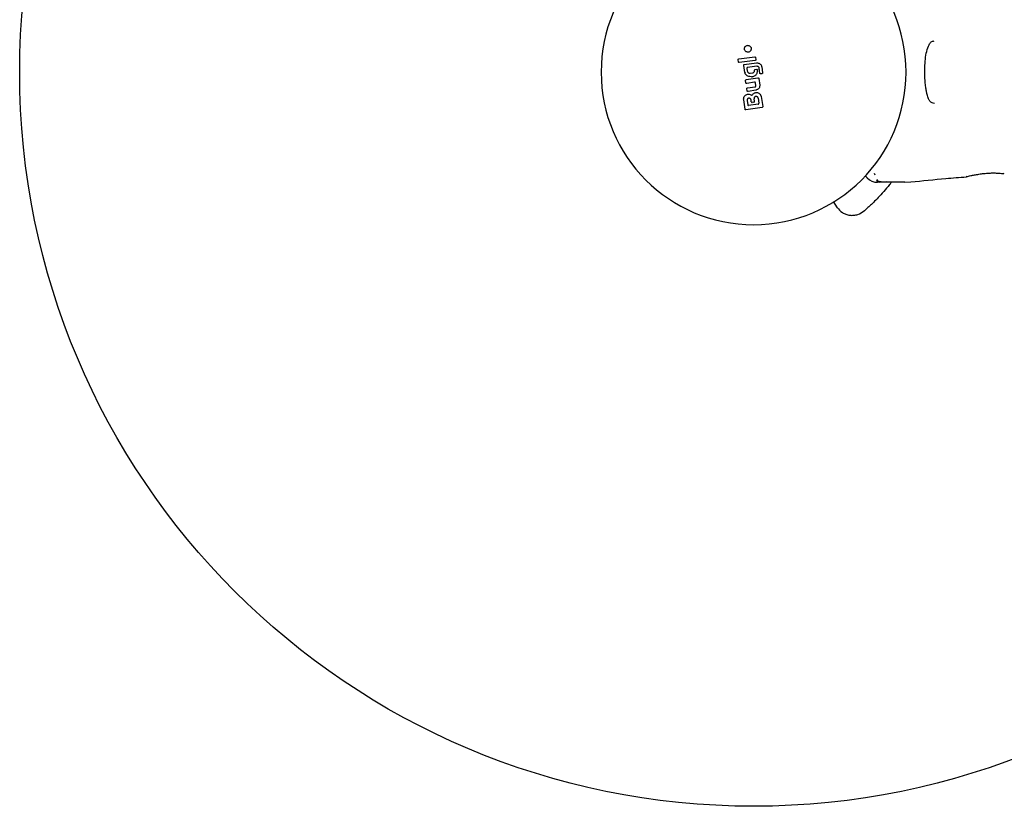
# Model space of a CAD drawing. Units: millimetres. Extents: x 15262 to 26904, y 28557 to 35899.
# Drawn here: x 19450 to 19718, y 30613 to 30828 of the extents above; entities that cross this region are included whole.
import ezdxf

# ---------------------------------------------------------------- set-up
doc = ezdxf.new("R2010")
doc.units = ezdxf.units.MM
doc.header["$LTSCALE"] = 200
doc.layers.add('OTWORY_MONTAŻOWE', color=1, linetype='Continuous')

msp = doc.modelspace()

# ---------------------------------------------------------------- linework, layer by layer
at = {"color": 7, "linetype": 'Continuous', "lineweight": 25}
for p, q in [((19645.84, 30816.25), (19645.75, 30816.82)), ((19645.92, 30817.05), (19650.3, 30817.61)), ((19650.43, 30816.65), (19646.07, 30816.08)), ((19650.52, 30817.44), (19650.6, 30816.87)), ((19647.58, 30813.37), (19647.28, 30815.29)), ((19647.45, 30815.52), (19650.81, 30815.95)), ((19648.16, 30814.48), (19648.25, 30813.78)), ((19650.86, 30815.04), (19648.33, 30814.71)), ((19650.26, 30813.9), (19650.26, 30813.97)), ((19650.43, 30814.17), (19650.83, 30814.22)), ((19651.69, 30813.16), (19651.52, 30814.53)), ((19652.21, 30814.87), (19652.42, 30813.25)), ((19647.58, 30813.37), (19647.58, 30813.37)), ((19647.89, 30810.52), (19647.81, 30811.18)), ((19647.98, 30811.4), (19651.17, 30811.89)), ((19649.38, 30812.2), (19648.92, 30812.23)), ((19649.07, 30813.14), (19649.66, 30813.22)), ((19651.4, 30811.72), (19651.64, 30809.93)), ((19652.25, 30813.03), (19651.92, 30812.99)), ((19650.27, 30810.69), (19648.12, 30810.35)), ((19648.23, 30808.36), (19648.15, 30808.92)), ((19648.32, 30809.14), (19650.43, 30809.47)), ((19650.59, 30808.53), (19648.46, 30808.2)), ((19650.6, 30809.7), (19650.5, 30810.52)), ((19647.66, 30803.32), (19647.28, 30805.9)), ((19648.2, 30805.72), (19648.4, 30804.5)), ((19649.35, 30805.38), (19649.28, 30805.88)), ((19650.24, 30805.52), (19650.14, 30806.19)), ((19651.21, 30806.36), (19651.42, 30804.97)), ((19652.03, 30806.81), (19652.47, 30804.07)), ((19652.3, 30803.84), (19647.89, 30803.16)), ((19651.25, 30804.74), (19648.62, 30804.34)), ((19650.08, 30805.29), (19649.58, 30805.21)), ((19683.08, 30785.4), (19682.95, 30785.79)), ((19708.06, 30784.98), (19707.93, 30784.95)), ((19718.3, 30785.78), (19718.11, 30785.79)), ((19684.34, 30783.44), (19683.77, 30783.44)), ((19684.34, 30783.44), (19686.13, 30783.69)), ((19684.35, 30783.44), (19684.34, 30783.44)), ((19686.97, 30783.44), (19684.34, 30783.44)), ((19691.2, 30783.44), (19692.85, 30783.53)), ((19671.63, 30778.17), (19672.79, 30776.51))]:
    msp.add_line(p, q, dxfattribs=at)
for centre, radius, start, end in [((19649.99, 30813.44), 41.55, 0, 180), ((19649.99, 30813.44), 41.55, 180, 0), ((19683.77, 30787.44), 4, 225, 270)]:
    msp.add_arc(centre, radius, start, end, dxfattribs=at)
for points, knots in [([(19697.81, 30820.92), (19697.98, 30821.21), (19698.33, 30821.81), (19698.92, 30821.89), (19699.21, 30821.94)], [0, 0, 0, 0, 0.50242, 1, 1, 1, 1]), ([(19649.4, 30819.78), (19649.4, 30819.86), (19649.39, 30820.04), (19649.26, 30820.27), (19649.06, 30820.47), (19648.79, 30820.62), (19648.44, 30820.69), (19648.07, 30820.64), (19647.75, 30820.48), (19647.53, 30820.25), (19647.44, 30820.04), (19647.43, 30819.91), (19647.43, 30819.87)], [0, 0, 0, 0, 0.089486, 0.178787, 0.274117, 0.382179, 0.503438, 0.634817, 0.76549, 0.864038, 0.962954, 1, 1, 1, 1]), ([(19647.43, 30819.87), (19647.43, 30819.79), (19647.44, 30819.62), (19647.56, 30819.38), (19647.76, 30819.18), (19648.04, 30819.03), (19648.38, 30818.96), (19648.75, 30819), (19649.09, 30819.16), (19649.31, 30819.42), (19649.39, 30819.64), (19649.4, 30819.76), (19649.4, 30819.78)], [0, 0, 0, 0, 0.08902, 0.177851, 0.272914, 0.380356, 0.500825, 0.631142, 0.760861, 0.87749, 0.977233, 1, 1, 1, 1]), ([(19699.27, 30804.94), (19699.05, 30804.96), (19698.67, 30804.99), (19698.33, 30805.22), (19698.02, 30805.57), (19697.65, 30806.21), (19697.31, 30807.17), (19697.06, 30808.27), (19696.87, 30809.41), (19696.71, 30810.89), (19696.62, 30812.71), (19696.62, 30814.81), (19696.78, 30817.05), (19697.12, 30819.26), (19697.57, 30820.35), (19697.81, 30820.92)], [0, 0, 0, 0, 0.090799, 0.158757, 0.205611, 0.271647, 0.351203, 0.396987, 0.452364, 0.518523, 0.595276, 0.682458, 0.779484, 0.885446, 1, 1, 1, 1]), ([(19645.75, 30816.82), (19645.75, 30816.83), (19645.75, 30816.86), (19645.76, 30816.92), (19645.79, 30816.98), (19645.84, 30817.02), (19645.89, 30817.04), (19645.92, 30817.05), (19645.92, 30817.05)], [0, 0, 0, 0, 0.096789, 0.306346, 0.515965, 0.724281, 0.932433, 1, 1, 1, 1]), ([(19646.07, 30816.08), (19646.06, 30816.08), (19646.03, 30816.08), (19645.97, 30816.09), (19645.91, 30816.12), (19645.87, 30816.17), (19645.85, 30816.22), (19645.84, 30816.24), (19645.84, 30816.25)], [0, 0, 0, 0, 0.083325, 0.303531, 0.523733, 0.743885, 0.962986, 1, 1, 1, 1]), ([(19650.3, 30817.61), (19650.32, 30817.61), (19650.36, 30817.61), (19650.43, 30817.58), (19650.48, 30817.54), (19650.51, 30817.49), (19650.52, 30817.45), (19650.52, 30817.44)], [0, 0, 0, 0, 0.216136, 0.432281, 0.64837, 0.865443, 1, 1, 1, 1]), ([(19650.6, 30816.87), (19650.61, 30816.85), (19650.61, 30816.81), (19650.58, 30816.74), (19650.54, 30816.69), (19650.49, 30816.66), (19650.45, 30816.65), (19650.43, 30816.65)], [0, 0, 0, 0, 0.211689, 0.423366, 0.635322, 0.84736, 1, 1, 1, 1]), ([(19647.28, 30815.29), (19647.28, 30815.3), (19647.27, 30815.33), (19647.28, 30815.39), (19647.31, 30815.45), (19647.37, 30815.49), (19647.41, 30815.51), (19647.44, 30815.52), (19647.45, 30815.52)], [0, 0, 0, 0, 0.0965561, 0.3069374, 0.517345, 0.7272088, 0.9371226, 1, 1, 1, 1]), ([(19648.33, 30814.71), (19648.31, 30814.7), (19648.26, 30814.69), (19648.21, 30814.65), (19648.17, 30814.6), (19648.15, 30814.54), (19648.16, 30814.5), (19648.16, 30814.48)], [0, 0, 0, 0, 0.214793, 0.429587, 0.644372, 0.859147, 1, 1, 1, 1]), ([(19648.25, 30813.78), (19648.27, 30813.7), (19648.3, 30813.53), (19648.46, 30813.33), (19648.66, 30813.19), (19648.88, 30813.13), (19649.01, 30813.14), (19649.07, 30813.14)], [0, 0, 0, 0, 0.215303, 0.430426, 0.647898, 0.86067, 1, 1, 1, 1]), ([(19649.38, 30812.21), (19649.5, 30812.21), (19649.73, 30812.22), (19650.08, 30812.32), (19650.39, 30812.49), (19650.65, 30812.72), (19650.86, 30813.01), (19651, 30813.34), (19651.08, 30813.69), (19651.06, 30813.92), (19651.05, 30814.04)], [0, 0, 0, 0, 0.125024, 0.250041, 0.375017, 0.499847, 0.625133, 0.749721, 0.874908, 1, 1, 1, 1]), ([(19649.66, 30813.22), (19649.74, 30813.24), (19649.89, 30813.27), (19650.08, 30813.42), (19650.21, 30813.61), (19650.25, 30813.78), (19650.26, 30813.88), (19650.26, 30813.9)], [0, 0, 0, 0, 0.234218, 0.468347, 0.702833, 0.934889, 1, 1, 1, 1]), ([(19650.26, 30813.97), (19650.26, 30813.99), (19650.26, 30814.03), (19650.3, 30814.09), (19650.35, 30814.14), (19650.4, 30814.16), (19650.42, 30814.16), (19650.43, 30814.17)], [0, 0, 0, 0, 0.233955, 0.467915, 0.701751, 0.935439, 1, 1, 1, 1]), ([(19650.81, 30815.95), (19650.96, 30815.96), (19651.24, 30815.96), (19651.63, 30815.8), (19651.95, 30815.52), (19652.15, 30815.19), (19652.19, 30814.97), (19652.21, 30814.87)], [0, 0, 0, 0, 0.2144411, 0.4289096, 0.6428181, 0.8571396, 1, 1, 1, 1]), ([(19650.83, 30814.22), (19650.86, 30814.22), (19650.89, 30814.22), (19650.93, 30814.21), (19650.96, 30814.19), (19651, 30814.16), (19651.03, 30814.13), (19651.05, 30814.09), (19651.05, 30814.06), (19651.06, 30814.05)], [0, 0, 0, 0, 0.216443, 0.323501, 0.430393, 0.53724, 0.753231, 0.860071, 1, 1, 1, 1]), ([(19651.52, 30814.53), (19651.5, 30814.6), (19651.47, 30814.72), (19651.35, 30814.89), (19651.18, 30815), (19651.01, 30815.04), (19650.91, 30815.04), (19650.86, 30815.04)], [0, 0, 0, 0, 0.215815, 0.431402, 0.649417, 0.860309, 1, 1, 1, 1]), ([(19647.58, 30813.37), (19647.59, 30813.37), (19647.59, 30813.37), (19647.64, 30813.38), (19647.7, 30813.39), (19647.76, 30813.41), (19647.8, 30813.41), (19647.82, 30813.42)], [0, 0, 0, 0, 0.207885, 0.443619, 0.707114, 0.850045, 1, 1, 1, 1]), ([(19648.92, 30812.23), (19648.76, 30812.25), (19648.43, 30812.3), (19648.02, 30812.57), (19647.71, 30812.94), (19647.62, 30813.23), (19647.58, 30813.37)], [0, 0, 0, 0, 0.2569441, 0.5138657, 0.7707626, 1, 1, 1, 1]), ([(19647.81, 30811.18), (19647.81, 30811.2), (19647.81, 30811.24), (19647.84, 30811.31), (19647.88, 30811.36), (19647.93, 30811.39), (19647.97, 30811.4), (19647.98, 30811.4)], [0, 0, 0, 0, 0.217915, 0.435811, 0.654213, 0.873324, 1, 1, 1, 1]), ([(19651.17, 30811.89), (19651.2, 30811.9), (19651.24, 30811.9), (19651.31, 30811.87), (19651.36, 30811.83), (19651.39, 30811.78), (19651.4, 30811.74), (19651.4, 30811.72)], [0, 0, 0, 0, 0.211487, 0.422972, 0.634473, 0.845815, 1, 1, 1, 1]), ([(19651.92, 30812.99), (19651.91, 30812.99), (19651.88, 30812.98), (19651.83, 30812.99), (19651.77, 30813.03), (19651.72, 30813.08), (19651.7, 30813.12), (19651.7, 30813.15), (19651.69, 30813.16)], [0, 0, 0, 0, 0.081888, 0.296613, 0.511333, 0.726184, 0.941149, 1, 1, 1, 1]), ([(19652.42, 30813.25), (19652.42, 30813.23), (19652.42, 30813.18), (19652.39, 30813.12), (19652.35, 30813.07), (19652.3, 30813.04), (19652.26, 30813.03), (19652.25, 30813.03)], [0, 0, 0, 0, 0.213896, 0.4278, 0.64158, 0.855693, 1, 1, 1, 1]), ([(19648.12, 30810.35), (19648.1, 30810.35), (19648.05, 30810.35), (19647.99, 30810.37), (19647.94, 30810.42), (19647.9, 30810.47), (19647.9, 30810.51), (19647.89, 30810.52)], [0, 0, 0, 0, 0.2104337, 0.4209041, 0.6305708, 0.8399604, 1, 1, 1, 1]), ([(19648.15, 30808.92), (19648.15, 30808.94), (19648.15, 30808.99), (19648.17, 30809.05), (19648.21, 30809.1), (19648.27, 30809.13), (19648.3, 30809.14), (19648.32, 30809.14)], [0, 0, 0, 0, 0.215481, 0.430928, 0.647159, 0.8638, 1, 1, 1, 1]), ([(19648.46, 30808.2), (19648.44, 30808.2), (19648.39, 30808.19), (19648.33, 30808.22), (19648.28, 30808.26), (19648.24, 30808.31), (19648.24, 30808.35), (19648.23, 30808.36)], [0, 0, 0, 0, 0.21178, 0.4236, 0.634688, 0.846486, 1, 1, 1, 1]), ([(19650.5, 30810.52), (19650.49, 30810.54), (19650.48, 30810.58), (19650.44, 30810.64), (19650.39, 30810.68), (19650.33, 30810.69), (19650.29, 30810.69), (19650.27, 30810.69)], [0, 0, 0, 0, 0.212113, 0.424255, 0.635646, 0.84601, 1, 1, 1, 1]), ([(19650.43, 30809.47), (19650.46, 30809.48), (19650.5, 30809.49), (19650.55, 30809.53), (19650.59, 30809.59), (19650.61, 30809.65), (19650.6, 30809.68), (19650.6, 30809.7)], [0, 0, 0, 0, 0.218281, 0.436546, 0.655209, 0.874319, 1, 1, 1, 1]), ([(19651.64, 30809.93), (19651.64, 30809.78), (19651.65, 30809.5), (19651.48, 30809.1), (19651.2, 30808.78), (19650.88, 30808.59), (19650.67, 30808.55), (19650.59, 30808.53)], [0, 0, 0, 0, 0.220033, 0.440104, 0.659198, 0.876834, 1, 1, 1, 1]), ([(19647.28, 30805.9), (19647.27, 30806.05), (19647.26, 30806.36), (19647.43, 30806.8), (19647.73, 30807.15), (19648.14, 30807.39), (19648.59, 30807.47), (19649.06, 30807.4), (19649.32, 30807.23), (19649.45, 30807.15)], [0, 0, 0, 0, 0.144309, 0.288592, 0.432724, 0.575507, 0.715023, 0.855006, 1, 1, 1, 1]), ([(19649.28, 30805.88), (19649.26, 30805.94), (19649.23, 30806.06), (19649.11, 30806.21), (19648.95, 30806.31), (19648.77, 30806.36), (19648.59, 30806.34), (19648.43, 30806.26), (19648.29, 30806.13), (19648.21, 30805.96), (19648.19, 30805.82), (19648.2, 30805.74), (19648.2, 30805.72)], [0, 0, 0, 0, 0.108989, 0.21788, 0.326688, 0.429725, 0.536539, 0.638591, 0.746723, 0.854359, 0.962655, 1, 1, 1, 1]), ([(19649.45, 30807.15), (19649.46, 30807.14), (19649.47, 30807.13), (19649.5, 30807.12), (19649.53, 30807.13), (19649.56, 30807.14), (19649.58, 30807.16), (19649.58, 30807.17), (19649.59, 30807.18)], [0, 0, 0, 0, 0.183612, 0.368231, 0.558549, 0.739385, 0.929186, 1, 1, 1, 1]), ([(19649.59, 30807.18), (19649.66, 30807.3), (19649.82, 30807.55), (19650.19, 30807.8), (19650.61, 30807.92), (19651.05, 30807.89), (19651.46, 30807.72), (19651.78, 30807.43), (19651.97, 30807.1), (19652.02, 30806.88), (19652.03, 30806.81)], [0, 0, 0, 0, 0.133559, 0.267164, 0.398969, 0.531195, 0.660964, 0.794424, 0.927835, 1, 1, 1, 1]), ([(19650.08, 30805.29), (19650.1, 30805.29), (19650.14, 30805.31), (19650.2, 30805.35), (19650.23, 30805.4), (19650.25, 30805.46), (19650.24, 30805.5), (19650.24, 30805.52)], [0, 0, 0, 0, 0.208578, 0.417079, 0.627797, 0.843234, 1, 1, 1, 1]), ([(19651.21, 30806.36), (19651.2, 30806.42), (19651.17, 30806.54), (19651.05, 30806.69), (19650.89, 30806.79), (19650.71, 30806.83), (19650.52, 30806.81), (19650.36, 30806.73), (19650.22, 30806.61), (19650.14, 30806.44), (19650.12, 30806.3), (19650.13, 30806.21), (19650.14, 30806.19)], [0, 0, 0, 0, 0.1093282, 0.2186248, 0.3276266, 0.4322696, 0.5401801, 0.6421028, 0.7495757, 0.8556599, 0.9629112, 1, 1, 1, 1]), ([(19647.89, 30803.16), (19647.88, 30803.15), (19647.85, 30803.15), (19647.79, 30803.16), (19647.74, 30803.19), (19647.69, 30803.24), (19647.67, 30803.29), (19647.66, 30803.32), (19647.66, 30803.32)], [0, 0, 0, 0, 0.097285, 0.301598, 0.505906, 0.711014, 0.921807, 1, 1, 1, 1]), ([(19648.4, 30804.5), (19648.4, 30804.48), (19648.41, 30804.44), (19648.46, 30804.38), (19648.52, 30804.35), (19648.57, 30804.33), (19648.61, 30804.34), (19648.62, 30804.34)], [0, 0, 0, 0, 0.2185, 0.437095, 0.653165, 0.865594, 1, 1, 1, 1]), ([(19649.35, 30805.38), (19649.36, 30805.36), (19649.37, 30805.31), (19649.41, 30805.26), (19649.47, 30805.22), (19649.52, 30805.21), (19649.56, 30805.21), (19649.57, 30805.21), (19649.58, 30805.21)], [0, 0, 0, 0, 0.21949, 0.439133, 0.654767, 0.865245, 0.902741, 1, 1, 1, 1]), ([(19651.25, 30804.74), (19651.28, 30804.75), (19651.32, 30804.76), (19651.37, 30804.8), (19651.41, 30804.86), (19651.42, 30804.91), (19651.42, 30804.94), (19651.42, 30804.96), (19651.42, 30804.97)], [0, 0, 0, 0, 0.2108483, 0.421617, 0.6345049, 0.8509277, 0.9013982, 1, 1, 1, 1]), ([(19652.47, 30804.07), (19652.47, 30804.05), (19652.47, 30804), (19652.45, 30803.94), (19652.4, 30803.88), (19652.35, 30803.85), (19652.32, 30803.84), (19652.3, 30803.84)], [0, 0, 0, 0, 0.223062, 0.446311, 0.664429, 0.87498, 1, 1, 1, 1]), ([(19680.94, 30784.61), (19680.92, 30784.63), (19680.87, 30784.68), (19680.55, 30784.99), (19680.4, 30785.15)], [0, 0, 0, 0, 0.511261, 1, 1, 1, 1]), ([(19684.34, 30783.44), (19684.05, 30783.45), (19683.72, 30783.46), (19683.5, 30783.92), (19683.48, 30783.97)], [0, 0, 0, 0, 0.895162, 1, 1, 1, 1]), ([(19683.49, 30783.94), (19683.9, 30783.81), (19684.75, 30783.56), (19685.67, 30783.56), (19686.14, 30783.56)], [0, 0, 0, 0, 0.481103, 1, 1, 1, 1]), ([(19684.35, 30783.44), (19684.34, 30783.44), (19684.22, 30783.44), (19684.05, 30783.57), (19683.67, 30784.07), (19683.56, 30784.2)], [0, 0, 0, 0, 0.019107, 0.727409, 1, 1, 1, 1]), ([(19692.82, 30783.52), (19696, 30783.85), (19701.04, 30784.38), (19706.09, 30784.78), (19707.94, 30784.92)], [0, 0, 0, 0, 0.632571, 1, 1, 1, 1]), ([(19707.93, 30784.95), (19707.96, 30784.96), (19708.02, 30784.97), (19708.48, 30785.08), (19709.18, 30785.24), (19709.82, 30785.37), (19710.14, 30785.44)], [0, 0, 0, 0, 0.2514, 0.502308, 0.751671, 1, 1, 1, 1]), ([(19710.14, 30785.44), (19710.54, 30785.51), (19711.35, 30785.66), (19712.75, 30785.85), (19714.18, 30785.96), (19715.54, 30785.99), (19716.71, 30785.94), (19717.6, 30785.87), (19718.11, 30785.81), (19718.18, 30785.8), (19718.2, 30785.79)], [0, 0, 0, 0, 0.133796, 0.266552, 0.399022, 0.531507, 0.665149, 0.800604, 0.937256, 1, 1, 1, 1]), ([(19718.12, 30785.78), (19718.13, 30785.78), (19718.13, 30785.78), (19718.11, 30785.79), (19718.1, 30785.79)], [0, 0, 0, 0, 0.1075755, 1, 1, 1, 1]), ([(19687.53, 30783.44), (19687.37, 30783.22), (19686.66, 30782.29), (19685.43, 30780.87), (19683.94, 30779.24), (19682.62, 30777.92), (19681.53, 30776.9), (19680.73, 30776.17), (19680.21, 30775.72), (19680.15, 30775.67), (19680.12, 30775.64)], [0, 0, 0, 0, 0.042323, 0.183735, 0.32418, 0.461684, 0.598487, 0.732897, 0.866838, 1, 1, 1, 1]), ([(19683.92, 30783.77), (19684.22, 30783.69), (19684.88, 30783.52), (19685.59, 30783.54), (19685.99, 30783.56)], [0, 0, 0, 0, 0.450683, 1, 1, 1, 1]), ([(19691.2, 30783.44), (19691.2, 30783.44), (19691.23, 30783.44), (19691.12, 30783.44), (19690.86, 30783.44), (19690.4, 30783.44), (19689.75, 30783.44), (19688.95, 30783.44), (19687.99, 30783.44), (19687.31, 30783.44), (19686.97, 30783.44)], [0, 0, 0, 0, 0.00004, 0.143065, 0.285749, 0.428535, 0.569032, 0.71275, 0.855413, 1, 1, 1, 1]), ([(19672.76, 30776.56), (19673.2, 30776.06), (19673.88, 30775.28), (19675.16, 30774.69), (19676.23, 30774.43), (19677.33, 30774.42), (19678.71, 30774.68), (19679.56, 30775.26), (19680.12, 30775.64)], [0, 0, 0, 0, 0.238023, 0.367437, 0.5, 0.632563, 0.761977, 1, 1, 1, 1])]:
    msp.add_open_spline(points, degree=3, knots=knots, dxfattribs=at)
at = {"layer": 'OTWORY_MONTAŻOWE'}
msp.add_circle((19649.99, 30813.44), 200, dxfattribs=at)

doc.saveas('drawing.dxf')
